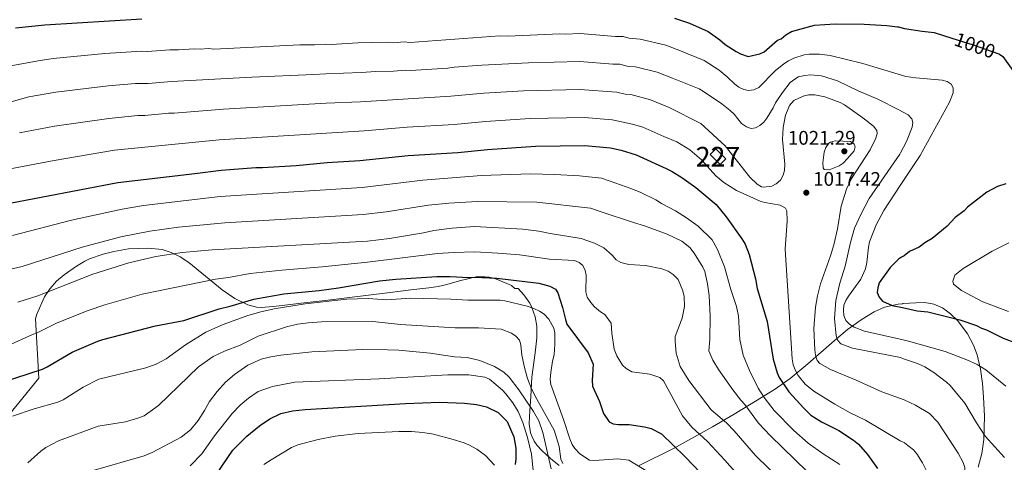
# Model space of a CAD drawing. Units: metres. Extents: x 620507 to 627377, y 766717 to 771467.
# Drawn here: x 623488 to 623989, y 769243 to 769468 of the extents above; entities that cross this region are included whole.
import ezdxf
from ezdxf.enums import TextEntityAlignment as Align

# ---------------------------------------------------------------- set-up
doc = ezdxf.new("R2010")
doc.units = ezdxf.units.M
doc.header["$MEASUREMENT"] = 0
doc.linetypes.add('DGN Style 3', pattern=[120.10663000000001, 85.79045, -34.31618])
doc.linetypes.add('DGN Style 5', pattern=[60.053315, 25.737135, -34.31618])
for name, color, linetype, lineweight in [('Altimetria', 7, 'Continuous', 0), ('centroides', 7, 'Continuous', 0), ('Complex', 7, 'Continuous', 0), ('Edificios-construcciones', 7, 'Continuous', 0), ('Elem no vistos', 7, 'Continuous', 0), ('Zona arbolada', 7, 'Continuous', 0)]:
    doc.layers.add(name, color=color, linetype=linetype, lineweight=lineweight)
doc.styles.add('Style-Arial', font='txt')
doc.styles.add('Style-Arial Narrow', font='txt')
doc.styles.add('Style-Helvetica-Narrow-Oblique', font='txt')

# ---------------------------------------------------------------- blocks, each defined once
blk = doc.blocks.new('5PATER')
at = {"layer": 'Altimetria', "linetype": 'Continuous', "lineweight": 0}
h = blk.add_hatch(color=250, dxfattribs=at)
edge = h.paths.add_edge_path()
edge.add_ellipse((1.001171767711639e-08, 1.001171767711639e-08), major_axis=(-1.095731442658746, -1.110710700182439), ratio=0.9994222409660323, start_angle=0, end_angle=360)

msp = doc.modelspace()

# ---------------------------------------------------------------- linework, layer by layer
at = {"layer": 'Altimetria', "color": 30, "linetype": 'Continuous', "lineweight": 30, "flags": 128}
for points, elevation in [([(623485.652, 769463.9539999999), (623500.587, 769465.3570000001), (623549.913, 769468.423)], 1000), ([(623820.9480000001, 769468.7960000001), (623828.5490000001, 769466.288), (623837.922, 769462.132), (623843.967, 769457.808), (623846.592, 769455.4880000001), (623852.277, 769451.868), (623854.4610000001, 769450.699), (623858.3049999999, 769449.2749999999), (623864.2420000001, 769450.6159999999), (623866.554, 769451.6540000001), (623873.2679999999, 769457.6340000001), (623875.2150000001, 769458.2509999999), (623877.5660000001, 769460.382), (623880.4410000001, 769462.0490000001), (623892.152, 769465.1950000001), (623902.5430000001, 769465.898), (623917.4410000001, 769465.8260000001), (623928.9070000001, 769465.0449999999), (623934.267, 769464.4890000001)], 1000), ([(623934.267, 769464.4890000001), (623934.9029999999, 769464.423), (623937.932, 769463.6170000001), (623946.956, 769462.189), (623952.952, 769461.567), (623961.9739999999, 769458.712)], 1000), ([(623985.892, 769450.629), (623986.1410000001, 769450.541), (623986.165, 769450.5249999999), (623987.9850000001, 769449.408), (623993.088, 769442.2860000001)], 1000), ([(623479.1840000001, 769374.05), (623537.712, 769385.2930000001), (623576.834, 769389.7450000001), (623590.192, 769391.588), (623607.9010000001, 769392.9369999999), (623611.2080000001, 769392.8870000001), (623628.3899999999, 769393.9480000001), (623644.094, 769395.4280000001), (623660.8060000001, 769396.462), (623685.3049999999, 769398.993), (623710.6259999999, 769400.558), (623725.788, 769402.004), (623750.0800000001, 769403.76), (623775.226, 769404.0430000001), (623788.2649999999, 769402.8160000001), (623793.791, 769401.6950000001), (623801.4450000001, 769399.31), (623816.6170000001, 769392.368), (623819.7649999999, 769390.784), (623824.5260000001, 769387.774), (623831.7069999999, 769382.6259999999), (623842.146, 769374.121), (623847.2339999999, 769367.777), (623855.1740000001, 769356.625), (623856.865, 769353.9340000001), (623858.8019999999, 769348.567), (623862.0279999999, 769336.206), (623863.0190000001, 769331.2579999999), (623867.9480000001, 769314.459), (623871.152, 769295.388), (623873.121, 769288.344), (623874.1570000001, 769286.0660000001), (623879.0490000001, 769278.798), (623886.6599999999, 769270.399), (623890.31, 769266.916), (623895.716, 769263.5789999999), (623904.4180000001, 769259.0150000001), (623912.0279999999, 769254.1270000001), (623914.5590000001, 769252.0789999999), (623919.1429999999, 769246.962), (623924.122, 769239.7479999999)], 1025), ([(623989.4550000001, 769384.5590000001), (623985.129, 769383.1410000001), (623979.818, 769380.3219999999), (623969.8600000001, 769372.756), (623968.227, 769370.858), (623963.7509999999, 769367.361), (623959.5819999999, 769363.0889999999), (623951.9029999999, 769356.8200000001), (623948.1499999999, 769354.5349999999), (623945.3049999999, 769352.3740000001), (623940.4820000001, 769350.0900000001), (623937.6370000001, 769347.9280000001), (623936.395, 769347.2080000001)], 1000), ([(623936.395, 769347.2080000001), (623934.7620000001, 769346.2609999999), (623930.5549999999, 769342.0290000001), (623925.0789999999, 769334.244), (623924.243, 769331.71), (623923.9010000001, 769329.2069999999), (623924.942, 769326.9410000001), (623926.618, 769324.818), (623931.55, 769322.685), (623936.8600000001, 769321.587)], 1000), ([(623472.5460000001, 769281.6610000001), (623499.304, 769290.368), (623501.774, 769291.48), (623514.3859999999, 769299.0109999999), (623527.4180000001, 769304.507), (623530.105, 769305.371), (623556.869, 769312.3630000001), (623571.193, 769315.0279999999), (623589.2679999999, 769321.0530000001), (623594.888, 769322.3389999999), (623606.784, 769325.8589999999), (623622.206, 769328.6030000001), (623640.1529999999, 769330.22), (623649.9809999999, 769331.591), (623670.8559999999, 769335.169), (623679.1399999999, 769336.1410000001), (623699.9110000001, 769337.348), (623706.8119999999, 769337.392), (623716.244, 769336.9580000001), (623719.2820000001, 769337.146), (623730.4539999999, 769336.612), (623751.902, 769333.986), (623757.4750000001, 769332.47), (623760.412, 769330.9850000001), (623761.466, 769329.078), (623763.962, 769321.6070000001), (623765.3500000001, 769315.5930000001), (623766.1869999999, 769313.229), (623776.8929999999, 769298.6810000001), (623779.466, 769292.827), (623778.9890000001, 769284.4569999999), (623779.128, 769281.659), (623782.783, 769273.909), (623784.8300000001, 769267.7409999999), (623787.7239999999, 769263.5390000001), (623789.7320000001, 769262.452), (623792.2960000001, 769262.102), (623797.882, 769262.193), (623805.696, 769260.9410000001), (623808.942, 769260.081), (623814.1939999999, 769257.355), (623826.3559999999, 769245.652), (623838.1300000001, 769233.2720000001)], 1050), ([(623936.8600000001, 769321.587), (623944.325, 769320.044), (623949.827, 769319.392), (623965.9580000001, 769315.4240000001), (623974.5789999999, 769312.4820000001), (623977.1440000001, 769311.1510000001), (623979.6780000001, 769310.315), (623988.03, 769306.034), (623993.4990000001, 769304.065)], 1000), ([(623587.916, 769236.963), (623596.1880000001, 769249.021), (623603.2479999999, 769256.212), (623609.787, 769261.446), (623615.004, 769265.104), (623620.584, 769267.7050000001), (623626.5989999999, 769269.094), (623632.913, 769269.7380000001), (623684.0619999999, 769272.8999999999), (623701.274, 769273.4580000001), (623714, 769272.9780000001), (623720.19, 769272.338), (623725.176, 769271.05), (623731.122, 769268.1840000001), (623735.7239999999, 769263.639), (623739.2010000001, 769255.8559999999), (623740.1140000001, 769250.185), (623740.2309999999, 769244.635), (623739.8859999999, 769241.868)], 1075)]:
    msp.add_lwpolyline(points, dxfattribs=dict(at, elevation=elevation))
at = {"layer": 'Altimetria', "color": 30, "linetype": 'Continuous', "lineweight": 0, "flags": 128}
for points, elevation in [([(623462.7069999999, 769440.7930000001), (623497.2080000001, 769447.1470000001), (623504.7990000001, 769448.3770000001), (623531.067, 769450.777), (623549.956, 769452.0789999999), (623552.7509999999, 769451.855), (623564.2139999999, 769452.726), (623568.5970000001, 769452.6429999999), (623576.71, 769453.217), (623579.604, 769453.0360000001), (623583.76, 769453.368), (623586.554, 769453.1440000001), (623630.3470000001, 769455.233), (623637.6969999999, 769455.2520000001), (623643.301, 769455.652), (623646.28, 769455.439), (623659.7239999999, 769456.271), (623675.0220000001, 769456.5460000001), (623677.9169999999, 769456.348), (623683.2930000001, 769456.74), (623686.189, 769456.5220000001), (623732.0530000001, 769459.872), (623736.034, 769459.72), (623762.4950000001, 769460.868), (623765.288, 769460.6440000001), (623772.827, 769461.0090000001), (623790.9140000001, 769459.506), (623794.706, 769459.544), (623797.7050000001, 769458.6680000001), (623803.4269999999, 769458.203), (623816.4709999999, 769455.078), (623823.871, 769452.291), (623835.94, 769447.212), (623843.5460000001, 769442.3870000001), (623847.672, 769439.041), (623851.612, 769435.26), (623853.6470000001, 769433.8119999999), (623856.1200000001, 769432.5730000001), (623858.581, 769432.111), (623861.2720000001, 769432.4280000001), (623863.717, 769433.5150000001), (623872.163, 769442.038)], 1005), ([(623465.487, 769421.2409999999), (623492.4569999999, 769428.852), (623506.1300000001, 769431.2409999999), (623532.7280000001, 769434.406), (623546.6780000001, 769435.5290000001), (623553.0889999999, 769435.6810000001), (623565.0419999999, 769436.682), (623605.9269999999, 769438.837), (623637.237, 769440.102), (623643.4990000001, 769440.5959999999), (623661.4850000001, 769441.135), (623668.932, 769441.696), (623677.9909999999, 769441.8260000001), (623683.7960000001, 769442.3030000001), (623686.592, 769442.1780000001), (623705.567, 769443.372), (623708.8659999999, 769443.8859999999), (623722.9180000001, 769444.925), (623746.561, 769446.172), (623772.7649999999, 769446.76), (623789.4809999999, 769445.406), (623793.0959999999, 769445.362), (623796.726, 769444.425), (623801.0179999999, 769444.0760000001), (623811.994, 769441.3600000001), (623819.818, 769438.335), (623833.5020000001, 769432.8260000001), (623835.639, 769431.5549999999), (623845.0430000001, 769425.2039999999), (623849.2150000001, 769421.936), (623851.244, 769419.943), (623854.9199999999, 769415.2990000001), (623857.5700000001, 769413.5560000001), (623859.9280000001, 769412.6910000001), (623862.0530000001, 769412.986), (623864.264, 769414.1499999999), (623866.315, 769416.003), (623867.885, 769418.006), (623871.159, 769423.2920000001), (623872.2820000001, 769425.692)], 1010), ([(623872.163, 769442.038), (623876.564, 769445.608), (623878.8090000001, 769447.05), (623881.6170000001, 769448.415), (623886.8, 769450.25), (623889.4310000001, 769450.5190000001), (623894.6200000001, 769450.5220000001), (623900.0590000001, 769449.8319999999), (623916.6710000001, 769445.8019999999), (623934.7050000001, 769440.3470000001)], 1005), ([(623872.2820000001, 769425.692), (623875.767, 769430.9909999999), (623879.6869999999, 769436.105), (623883.8400000001, 769439.04), (623887.254, 769439.744), (623890.0419999999, 769439.922), (623895.5800000001, 769439.4170000001), (623903.7309999999, 769436.9809999999), (623914.2620000001, 769431.888), (623924.2679999999, 769427.635), (623935.0360000001, 769422.1329999999)], 1010), ([(623934.7050000001, 769440.3470000001), (623938.639, 769439.1570000001), (623943.696, 769438.419), (623957.074, 769437.3319999999), (623959.658, 769436.6440000001), (623961.6780000001, 769435.182), (623962.6170000001, 769433.3319999999), (623962.709, 769430.827), (623960.76, 769426.169), (623945.7860000001, 769398.9310000001), (623935.7339999999, 769383.6599999999)], 1005), ([(623487.706, 769410.557), (623505.4890000001, 769413.851), (623533.1470000001, 769417.861), (623547.8289999999, 769419.254), (623551.4410000001, 769419.28), (623563.3770000001, 769420.483), (623566.3189999999, 769420.466), (623591.46, 769422.601), (623643.6969999999, 769425.54), (623661.206, 769426.24), (623707.02, 769429.0719999999), (623723.8740000001, 769430.618), (623744.1270000001, 769431.7960000001), (623772.702, 769432.5109999999), (623791.4850000001, 769431.1799999999), (623795.7479999999, 769430.1810000001), (623798.6089999999, 769429.949), (623808.747, 769427.2409999999), (623818.0889999999, 769423.315), (623834.264, 769415.206), (623846.6130000001, 769403.896), (623859.2490000001, 769387.9439999999), (623862.994, 769384.419), (623865.132, 769383.1140000001), (623866.1300000001, 769382.862), (623870.337, 769383.334), (623872.5460000001, 769384.5020000001), (623874.8090000001, 769386.3640000001), (623876.1300000001, 769388.9880000001), (623876.905, 769391.3729999999), (623877.0549999999, 769394.507), (623875.852, 769407.1869999999), (623876.1440000001, 769413.2679999999), (623877.4169999999, 769419.5689999999), (623878.307, 769421.905), (623879.4510000001, 769424.354), (623881.615, 769427.03), (623886.395, 769429.183), (623889.006, 769429.7890000001), (623892.2010000001, 769429.8130000001), (623897.389, 769428.852), (623905.1939999999, 769425.946), (623907.395, 769424.76), (623916.723, 769418.077)], 1015), ([(623935.0360000001, 769422.1329999999), (623939.798, 769419.699), (623941.6170000001, 769417.693), (623942.156, 769415.8200000001), (623941.7180000001, 769413.3559999999), (623938.9450000001, 769406.0900000001), (623935.908, 769400.395), (623935.442, 769399.716)], 1010), ([(623482.9550000001, 769392.2620000001), (623505.3430000001, 769396.4780000001), (623536.05, 769401.6640000001), (623589.291, 769406.993), (623663.021, 769411.558), (623684.8019999999, 769413.429), (623708.8230000001, 769414.815), (623724.646, 769416.297), (623747.426, 769417.7720000001), (623775.1399999999, 769418.2350000001), (623789.1159999999, 769417.1030000001), (623799.5689999999, 769414.885), (623804.852, 769413.3640000001), (623815.45, 769408.712), (623822.1399999999, 769405.842), (623828.621, 769401.8019999999), (623834.5530000001, 769396.699), (623841.841, 769388.685), (623845.976, 769385.1810000001), (623852.4880000001, 769381.088), (623864.409, 769375.6769999999), (623866.8200000001, 769375.0160000001), (623874.6939999999, 769373.771), (623877.3300000001, 769372.2390000001), (623878.0549999999, 769370.801), (623878.202, 769365.7679999999), (623877.145, 769351.2579999999), (623880.8, 769295.565), (623881.206, 769292.413), (623882.2069999999, 769289.933), (623883.8659999999, 769287.0700000001), (623887.288, 769282.7), (623891.77, 769279.1570000001), (623902.523, 769272.4199999999), (623910.2420000001, 769268.1540000001), (623918.0989999999, 769264.4040000001), (623935.6969999999, 769253.842), (623937.977, 769252.808), (623938.1100000001, 769252.703)], 1020), ([(623916.723, 769418.077), (623922.0390000001, 769413.855), (623923.871, 769411.638), (623923.962, 769410.1610000001), (623923.3400000001, 769407.74), (623920.449, 769401.895), (623910.97, 769387.3289999999), (623908.342, 769381.871), (623905.699, 769373.2350000001), (623903.871, 769361.6840000001), (623901.896, 769353.4639999999), (623900.2749999999, 769347.906), (623895.104, 769333.6240000001), (623893.5959999999, 769327.517), (623892.5689999999, 769321.8), (623891.763, 769310.9920000001), (623892.2110000001, 769300.172), (623892.592, 769297.442), (623893.395, 769294.7380000001), (623894.7649999999, 769293.128), (623900.2490000001, 769290.078), (623913.288, 769284.7420000001), (623926.2749999999, 769278.696), (623937.7110000001, 769274.6699999999)], 1015), ([(623902.591, 769406.3800000001), (623910.4210000001, 769406.0700000001), (623912.3570000001, 769404.733), (623912.71, 769403.2990000001), (623912.297, 769401.4199999999), (623908.9720000001, 769397.375), (623906.729, 769395.118), (623904.699, 769393.658), (623899.531, 769391.629), (623897.0390000001, 769391.8389999999), (623896.548, 769392.7679999999), (623896.348, 769395.263), (623896.9820000001, 769400.7380000001), (623897.943, 769403.041), (623899.446, 769405.2420000001), (623900.2409999999, 769405.838), (623902.591, 769406.3800000001)], 1020), ([(623935.442, 769399.716), (623919.9750000001, 769377.169), (623915.8019999999, 769369.2860000001), (623912.4439999999, 769361.9340000001), (623910.3459999999, 769354.757), (623907.7, 769342.7320000001), (623905.057, 769334.0959999999), (623902.8859999999, 769325.236), (623902.355, 769316.1359999999), (623903.1130000001, 769307.287), (623903.9029999999, 769304.794), (623905.4839999999, 769303.1969999999), (623911.358, 769300.9909999999), (623935.7849999999, 769296.1740000001), (623937.331, 769295.6270000001)], 1010), ([(623484.1100000001, 769358.2620000001), (623514.06, 769366.0249999999), (623539.8319999999, 769371.7380000001), (623550.767, 769373.4720000001), (623589.6710000001, 769378.0530000001), (623662.0279999999, 769382.7490000001), (623692.8859999999, 769386.462), (623722.618, 769388.7450000001), (623747.5460000001, 769389.6680000001), (623759.831, 769389.2579999999), (623772.6270000001, 769388.6140000001), (623783.7590000001, 769387.459), (623787.69, 769386.024), (623799.1599999999, 769382.0730000001), (623803.7749999999, 769380.1540000001), (623811.368, 769376.473), (623814.2409999999, 769374.5320000001), (623821.466, 769370.743), (623826.976, 769367.271), (623832.96, 769362.9809999999), (623839.9580000001, 769356), (623842.76, 769351.1300000001), (623846.3049999999, 769342.412), (623849.567, 769330.7520000001), (623852.423, 769322.2450000001), (623853.3659999999, 769317.2650000001), (623854.1000000001, 769305.4029999999), (623855.862, 769297.463), (623859.1070000001, 769289.5889999999), (623863.473, 769280.565), (623866.476, 769275.81), (623871.5889999999, 769269.2050000001), (623881.51, 769259.0530000001), (623888.919, 769252.6950000001), (623896.4580000001, 769247.2309999999), (623905.0530000001, 769241.831)], 1030), ([(623935.7339999999, 769383.6599999999), (623927.3929999999, 769370.99), (623923.4990000001, 769363.669), (623920.1200000001, 769354.9809999999), (623919.544, 769352.298), (623918.798, 769344.4990000001), (623918.1059999999, 769341.3), (623915.676, 769336.0660000001), (623909.327, 769327.413), (623907.98, 769325.212), (623907.081, 769322.879), (623906.817, 769320.335), (623907.0419999999, 769317.568), (623908.01, 769314.9979999999), (623910.0730000001, 769313.0819999999), (623912.199, 769311.686), (623917.507, 769309.588), (623937.158, 769305.159)], 1005), ([(623477.2050000001, 769339.787), (623489.0360000001, 769342.4739999999), (623519.4750000001, 769352.342), (623539.1200000001, 769357.5630000001), (623553.8870000001, 769360.521), (623568.5889999999, 769362.5020000001), (623592.112, 769364.774), (623662.4990000001, 769368.9610000001), (623674.131, 769370.3260000001), (623695.719, 769373.6429999999), (623706.1340000001, 769374.744), (623720.5050000001, 769375.6510000001), (623750.8, 769375.209), (623778.1610000001, 769372.209), (623783.598, 769370.368), (623800.0390000001, 769364.818), (623805.642, 769363.2579999999), (623817.139, 769358.885), (623824.561, 769355.3189999999), (623828.7010000001, 769352.1670000001), (623830.949, 769349.3740000001), (623835.3260000001, 769342.217), (623836.24, 769339.889), (623837.727, 769333.7479999999), (623838.547, 769327.801), (623838.9890000001, 769317.273), (623838.875, 769305.368), (623838.368, 769299.662), (623840.371, 769294.8700000001), (623843.185, 769290.119), (623850.601, 769279.773), (623854.547, 769274.565), (623856.5900000001, 769272.361), (623863.533, 769262.835), (623869.648, 769256.435), (623888.443, 769238.2579999999)], 1035), ([(623486.8430000001, 769324.3330000001), (623496.952, 769327.675), (623524.8910000001, 769338.659), (623543.31, 769344.368), (623557.007, 769347.5700000001), (623570.3659999999, 769349.5530000001), (623585.585, 769350.9510000001), (623664.7679999999, 769355.351), (623675.8200000001, 769356.7450000001), (623693.175, 769359.6429999999), (623698.4310000001, 769360.815), (623707.8160000001, 769362.0800000001), (623719.2110000001, 769362.784), (623743.6910000001, 769361.5009999999), (623751.888, 769360.483), (623757.5530000001, 769359.308), (623773.3940000001, 769356.821), (623780.226, 769354.355), (623785, 769351.9920000001), (623789.138, 769348.2080000001), (623791.172, 769345.882), (623793.544, 769344.503), (623797.6740000001, 769343.4880000001), (623806.0930000001, 769342.9909999999), (623814.442, 769341.257), (623817.7209999999, 769340.196), (623820.212, 769338.413), (623822.7990000001, 769335.8910000001), (623825.1510000001, 769330.0800000001), (623825.879, 769327.185), (623826.006, 769322.149), (623824.78, 769316.1869999999), (623821.2919999999, 769306.821), (623821.175, 769304.321), (623821.808, 769298.4650000001), (623823.75, 769291.7220000001), (623828.227, 769284.48), (623839.602, 769269.611), (623847.389, 769262.936), (623851.2949999999, 769258.9880000001), (623862.1170000001, 769246.337)], 1040), ([(623990.963, 769354.55), (623982.503, 769350.288), (623967.7990000001, 769341.436), (623963.5460000001, 769338.034), (623962.4739999999, 769335.0700000001), (623962.888, 769333.507), (623966.902, 769330.26), (623977.686, 769324.598), (623990.7509999999, 769319.6610000001)], 995), ([(623481.591, 769302.1599999999), (623494.2110000001, 769307.8659999999), (623496.6810000001, 769308.69), (623506.8319999999, 769313.8), (623522.6640000001, 769320.1810000001), (623531.118, 769322.9650000001), (623550.0079999999, 769328.355), (623587.426, 769336.0020000001), (623593.98, 769336.8530000001), (623604.9210000001, 769338.8900000001), (623621.041, 769340.719), (623641.567, 769342.2650000001), (623664.7660000001, 769344.7380000001), (623700.244, 769349.0719999999), (623708.5619999999, 769349.6780000001), (623719.246, 769349.9650000001), (623731.0730000001, 769349.3700000001), (623742.0349999999, 769348.4480000001), (623757.2110000001, 769346.202), (623769.962, 769345.507), (623772.3489999999, 769344.5959999999), (623774.253, 769342.977), (623775.3530000001, 769340.5449999999), (623775.925, 769338.1100000001), (623775.794, 769329.5959999999), (623776.53, 769326.952), (623778.23, 769324.1370000001), (623780.1810000001, 769321.94), (623783.2250000001, 769319.426), (623785.426, 769318.0800000001), (623788.629, 769313.736), (623788.98, 769308.5560000001), (623790.2679999999, 769300.439), (623791.5970000001, 769297.068), (623794.3500000001, 769292.281), (623796.342, 769290.5460000001), (623799.094, 769288.9780000001), (623808.273, 769287.72), (623813.4539999999, 769286.1340000001), (623815.237, 769284.379), (623824.906, 769266.5800000001), (623829.6810000001, 769260.7949999999), (623837.646, 769253.476), (623846.459, 769244.0590000001), (623856.777, 769232.2890000001)], 1045), ([(623484.084, 769266.3630000001), (623495.135, 769270.031), (623507.2039999999, 769273.531), (623509.882, 769274.756), (623519.9750000001, 769281.182), (623528.064, 769285.129), (623551.882, 769290.908), (623557.128, 769292.8019999999), (623562.321, 769295.6059999999), (623572.1159999999, 769302.622), (623582.5290000001, 769309.1130000001), (623591.183, 769313.037), (623603.8189999999, 769317.631), (623610.48, 769319.5249999999), (623617.1669999999, 769320.9979999999), (623632.902, 769323.453), (623654.148, 769325.8260000001), (623665.102, 769326.1699999999), (623674.4510000001, 769325.6030000001), (623686.524, 769326.344), (623707.0959999999, 769325.922), (623715.8130000001, 769325.4010000001), (623732.1259999999, 769325.351), (623734.612, 769325.071), (623745.95, 769322.361), (623749.3330000001, 769321.119), (623752.1669999999, 769319.8119999999), (623754.5930000001, 769318.267), (623756.872, 769315.655), (623759.48, 769311.156), (623760.058, 769308.7209999999), (623759.9890000001, 769302.9269999999), (623759.682, 769297.612), (623758.8230000001, 769294.382), (623757.909, 769288.6059999999), (623757.709, 769284.993), (623758.0160000001, 769282.513), (623764.473, 769264.6529999999), (623767.619, 769254.892), (623768.8559999999, 769252.004), (623770.192, 769249.8940000001), (623772.756, 769247.1610000001), (623777.6070000001, 769244.0719999999), (623780.1000000001, 769243.81), (623791.969, 769244.7479999999)], 1055), ([(623491.861, 769242.5989999999), (623498.45, 769248.656), (623501.033, 769250.4950000001), (623507.561, 769253.8640000001), (623527.625, 769261.294), (623541.6130000001, 769263.557), (623547.906, 769265.3500000001), (623551.0020000001, 769266.608), (623558.2960000001, 769271.7350000001), (623578.6840000001, 769291.423), (623586.1910000001, 769296.7590000001), (623591.956, 769299.4450000001), (623599.851, 769302.4550000001), (623609.065, 769307.0689999999), (623623.49, 769311.7479999999), (623629.1610000001, 769313.176), (623634.4380000001, 769313.922), (623641.2339999999, 769314.3530000001), (623667.4909999999, 769314.494), (623681.493, 769313.091), (623709.3589999999, 769311.2380000001), (623721.2350000001, 769311.2960000001), (623732.7069999999, 769310.696), (623737.9610000001, 769308.683), (623740.175, 769307.125), (623741.994, 769305.1200000001), (623742.7590000001, 769302.7339999999), (623743.291, 769297.4070000001), (623744.4920000001, 769291.146), (623746.1740000001, 769285.4680000001), (623748.1880000001, 769280.297), (623750.848, 769274.9539999999), (623759.6599999999, 769259.189), (623762.1540000001, 769250.9569999999), (623763.105, 769244.575), (623764.05, 769242.2779999999)], 1060), ([(623937.158, 769305.159), (623939.9720000001, 769304.5249999999), (623958.5390000001, 769299.196), (623969.619, 769295.014), (623974.8119999999, 769292.5930000001), (623979.3200000001, 769289.9070000001), (623989.47, 769281.6130000001)], 1005), ([(623525.162, 769238.7990000001), (623551.1370000001, 769246.267), (623555.2069999999, 769247.9070000001), (623569.851, 769255.7180000001), (623574.6140000001, 769259.4850000001), (623578.56, 769264.1780000001), (623581.8060000001, 769269.183), (623584.314, 769273.76), (623588.237, 769278.967), (623592.534, 769283.69), (623597.057, 769287.658), (623603.7660000001, 769292.389), (623610.6140000001, 769295.3759999999), (623615.53, 769296.638), (623620.591, 769297.494), (623636.443, 769299.095), (623662.325, 769300.281), (623674.827, 769300.2069999999), (623680.5630000001, 769299.926), (623696.5449999999, 769298.372), (623708.9410000001, 769296.5970000001), (623715.3230000001, 769296.1440000001), (623721.771, 769294.6359999999), (623729.365, 769291.717), (623734.0349999999, 769288.7339999999), (623736.693, 769286.2390000001), (623741.622, 769279.7749999999), (623749.0819999999, 769268.8), (623751.821, 769263.926), (623753.8970000001, 769258.0719999999), (623758.179, 769239.551)], 1065), ([(623937.331, 769295.6270000001), (623944.4469999999, 769293.1089999999), (623948.1510000001, 769291.4310000001), (623952.7779999999, 769288.54), (623959.2239999999, 769283.6429999999), (623961.041, 769281.925), (623968.648, 769273.007), (623974.452, 769263.0279999999), (623978.946, 769256.243), (623988.7050000001, 769245.324)], 1010), ([(623574.507, 769241.1939999999), (623580.483, 769247.226), (623586.912, 769256.308), (623595.7990000001, 769267.7280000001), (623599.925, 769271.939), (623604.084, 769275.5390000001), (623609.125, 769278.9709999999), (623616.284, 769281.423), (623627.798, 769283.618), (623670.685, 769285.422), (623705.5149999999, 769287.3630000001), (623716.3160000001, 769287.395), (623724.325, 769286.226), (623726.7779999999, 769285.274), (623733.3219999999, 769279.55), (623735.0090000001, 769277.7050000001), (623738.5930000001, 769273.098), (623741.406, 769268.788), (623743.7250000001, 769263.1740000001), (623746.0320000001, 769255.554), (623748.044, 769246.994), (623750.023, 769228.936)], 1070), ([(623937.7110000001, 769274.6699999999), (623937.8019999999, 769274.638), (623943.5179999999, 769271.9950000001), (623950.625, 769267.71), (623954.8530000001, 769263.3759999999), (623965.155, 769247.4920000001), (623967.6869999999, 769242.7990000001), (623968.5560000001, 769240.19), (623968.73, 769237.5819999999), (623969.291, 769235.108), (623971.2720000001, 769229.3260000001), (623975.244, 769220.8360000001), (623983.038, 769208.352), (623986.9639999999, 769203.088), (623988.162, 769200.8319999999), (623994.7509999999, 769191.5020000001)], 1015), ([(623612.021, 769241.7690000001), (623615.7320000001, 769244.19), (623626.075, 769250.369), (623629.2760000001, 769251.783), (623639.6610000001, 769254.565), (623648.2039999999, 769256.1270000001), (623660.024, 769257.5190000001), (623680.716, 769258.5860000001), (623687.0730000001, 769258.5549999999), (623692.8219999999, 769258.0630000001), (623698.27, 769257.1410000001), (623708.2890000001, 769254.5719999999), (623713.905, 769252.801), (623716.176, 769251.7650000001), (623720.246, 769249.592), (623724.672, 769246.3119999999), (623729.2220000001, 769241.462)], 1080), ([(623938.1100000001, 769252.703), (623942.5519999999, 769249.182), (623944.1159999999, 769247.2309999999), (623946.9780000001, 769242.6780000001), (623950.581, 769235.5390000001), (623959.608, 769209.538), (623962.5800000001, 769204.135), (623968.284, 769196.125), (623976.213, 769180.94), (623981.9539999999, 769173.55), (623984.2239999999, 769171.2690000001), (623986.3859999999, 769170.5549999999), (623991.7139999999, 769170.037)], 1020), ([(623862.1170000001, 769246.337), (623875.6640000001, 769233.166), (623883.064, 769224.473), (623886.494, 769218.331), (623890.8060000001, 769206.1429999999), (623892.8019999999, 769197.9539999999), (623893.2649999999, 769191.044), (623893.9450000001, 769186.1070000001), (623895.9480000001, 769178.845), (623898.212, 769172.8400000001), (623903.1300000001, 769164.497), (623906.6470000001, 769159.591), (623914.807, 769150.9450000001), (623924.369, 769139.8759999999), (623931.7239999999, 769128.098), (623936.949, 769120.899), (623938.459, 769117.8389999999), (623939.1070000001, 769115.405), (623938.7720000001, 769112.7749999999), (623937.425, 769109.895), (623937.5660000001, 769107.3970000001), (623938.973, 769105.416), (623940.8060000001, 769104.138)], 1040), ([(623791.969, 769244.7479999999), (623797.6200000001, 769244.017), (623807.6440000001, 769237.8800000001)], 1055)]:
    msp.add_lwpolyline(points, dxfattribs=dict(at, elevation=elevation))
at = {"layer": 'Complex', "color": 92, "linetype": 'DGN Style 3', "lineweight": 0}
for points in [[(623478.257, 769262.175, 1066.464), (623497.4240000001, 769285.7409999999, 1062.336), (623495.845, 769315.8970000001, 1058.833), (623496.5090000001, 769318.284, 1058.805), (623500.4099999999, 769327.0900000001, 1058.949), (623503.219, 769331.2660000001, 1058.949), (623506.547, 769334.987, 1058.949), (623510.3060000001, 769338.3189999999, 1058.949), (623516.568, 769342.7339999999, 1058.949), (623520.963, 769345.287, 1058.821), (623523.226, 769346.358, 1058.477), (623530.1710000001, 769348.807, 1056.965), (623535.565, 769350.19, 1056.348), (623543.0789999999, 769351.453, 1056.226), (623553.1950000001, 769351.842, 1056.289), (623560.263, 769351.095, 1056.411), (623564.8489999999, 769349.612, 1056.522), (623569.3260000001, 769347.3530000001, 1056.66), (623573.717, 769344.496, 1056.823), (623590.834, 769330.719, 1057.662), (623597.2590000001, 769326.199, 1058.032), (623603.801, 769322.979, 1058.42), (623608.2609999999, 769321.8570000001, 1058.683), (623610.5290000001, 769321.6710000001, 1058.816), (623616.6499999999, 769322.1710000001, 1059.285), (623621.3570000001, 769322.6869999999, 1059.992), (623630.922, 769323.7779999999, 1062.228), (623643.074, 769325.227, 1066.135), (623674.8090000001, 769329.165, 1077.617), (623686.71, 769330.632, 1080.75), (623695.9720000001, 769331.744, 1082.058), (623700.6529999999, 769332.3770000001, 1081.979), (623705.0449999999, 769333.402, 1080.366), (623711.4880000001, 769335.301, 1075.893), (623720.031, 769337.1910000001, 1068.833), (623724.378, 769337.2949999999, 1066.006), (623726.5889999999, 769337.0279999999, 1064.996), (623728.831, 769336.506, 1064.343), (623731.112, 769335.6980000001, 1064.111), (623737.9099999999, 769332.8090000001, 1064.111), (623739.6599999999, 769331.2620000001, 1064.111), (623741.3090000001, 769331.3640000001, 1064.111), (623744.277, 769328.1470000001, 1064.111), (623747.2150000001, 769323.8430000001, 1064.111), (623748.354, 769321.5959999999, 1064.111), (623749.987, 769316.9369999999, 1064.111), (623750.774, 769312.092, 1064.111), (623750.8119999999, 769306.1510000001, 1064.234), (623750.041, 769298.6769999999, 1064.679), (623748.2609999999, 769286.216, 1065.872), (623747.8289999999, 769276.308, 1067.159), (623747.676, 769273.913, 1067.935), (623747.2309999999, 769269.2209999999, 1070.186), (623746.977, 769262.3999999999, 1074.381), (623747.6769999999, 769257.9739999999, 1077.002), (623748.4410000001, 769255.7920000001, 1078.074), (623749.5490000001, 769253.628, 1078.905), (623751.05, 769251.48, 1079.432), (623753.4580000001, 769248.8999999999, 1079.581), (623757.8389999999, 769244.879, 1078.973), (623762.23, 769241.3189999999, 1077.652)], [(623802.889, 769241.203, 1065.112), (623820.4539999999, 769249.9510000001, 1064.747), (623840.209, 769260.9099999999, 1064.363), (623851.1780000001, 769267.3630000001, 1063.281), (623862.142, 769273.986, 1061.034), (623871.7209999999, 769279.9210000001, 1057.8), (623879.6669999999, 769285.584, 1054.262), (623888.632, 769292.946, 1049.433), (623902.0590000001, 769304.7690000001, 1041.265), (623908.9580000001, 769310.4210000001, 1037.207), (623916.3640000001, 769315.7239999999, 1033.31), (623922.423, 769319.3929999999, 1030.56), (623927.7390000001, 769321.746, 1028.486), (623934.686, 769323.362, 1026.136), (623936.824, 769323.584, 1025.472), (623937.0560000001, 769323.608, 1025.4), (623940.3530000001, 769323.8119999999, 1025.4), (623943.6499999999, 769324.0150000001, 1022.819), (623948.2720000001, 769324.22, 1022.552), (623952.8260000001, 769323.3999999999, 1021.405), (623957.175, 769321.433, 1020.035), (623961.254, 769318.5090000001, 1018.578), (623965.0020000001, 769314.814, 1017.174), (623969.8630000001, 769308.2380000001, 1015.469), (623972.9340000001, 769302.4709999999, 1014.652), (623974.7919999999, 769297.601, 1014.225), (623976.6059999999, 769290.26, 1014.026), (623977.5730000001, 769282.953, 1014.43), (623978.057, 769275.9809999999, 1015.499), (623978.5530000001, 769266.419, 1018.384), (623978.298, 769254.477, 1022.807), (623977.2309999999, 769247.341, 1024.912), (623975.413, 769240.443, 1026.118)]]:
    msp.add_polyline3d(points, dxfattribs=at)
at = {"layer": 'Complex', "color": 1, "linetype": 'Continuous', "lineweight": 0}
msp.add_3dface([(623841.8929999999, 769402.28, 1017.806), (623839.0760000001, 769399.47, 1017.935), (623844.101, 769394.432, 1018.064), (623846.9180000001, 769397.2420000001, 1017.935)], dxfattribs=at)
at = {"layer": 'Edificios-construcciones', "color": 1, "linetype": 'Continuous', "lineweight": 0, "extrusion": (0.01014449441689681, 0.03570607056431994, 0.9993108454119176), "elevation": 34817.9972769188, "flags": 128}
msp.add_lwpolyline([(-389818.4643946341, -909938.9450631887), (-389824.6749549797, -909935.4697718064), (-389822.7331568936, -909931.9944804241), (-389816.5225965481, -909935.4697718064), (-389818.4643946341, -909938.9450631887)], dxfattribs=at)
at = {"layer": 'Elem no vistos', "color": 27, "linetype": 'DGN Style 5', "lineweight": 30, "elevation": 1000, "flags": 128}
msp.add_lwpolyline([(623961.9739999999, 769458.712), (623972.7649999999, 769455.297), (623985.892, 769450.629)], dxfattribs=at)
at = {"layer": 'Zona arbolada', "color": 92, "linetype": 'DGN Style 3', "lineweight": 0}
for points in [[(623762.23, 769241.3189999999, 1077.652), (623757.8389999999, 769244.879, 1078.973), (623753.4580000001, 769248.8999999999, 1079.581), (623751.05, 769251.48, 1079.432), (623749.5490000001, 769253.628, 1078.905), (623748.4410000001, 769255.7920000001, 1078.074), (623747.6769999999, 769257.9739999999, 1077.002), (623746.977, 769262.3999999999, 1074.381), (623747.2309999999, 769269.2209999999, 1070.186), (623747.676, 769273.913, 1067.935), (623747.8289999999, 769276.308, 1067.159), (623748.2609999999, 769286.216, 1065.872), (623750.041, 769298.6769999999, 1064.679), (623750.8119999999, 769306.1510000001, 1064.234), (623750.774, 769312.092, 1064.111), (623749.987, 769316.9369999999, 1064.111), (623748.354, 769321.5959999999, 1064.111), (623747.2150000001, 769323.8430000001, 1064.111), (623744.277, 769328.1470000001, 1064.111), (623741.3090000001, 769331.3640000001, 1064.111), (623739.6599999999, 769331.2620000001, 1064.111), (623737.9099999999, 769332.8090000001, 1064.111), (623731.112, 769335.6980000001, 1064.111), (623728.831, 769336.506, 1064.343), (623726.5889999999, 769337.0279999999, 1064.996), (623724.378, 769337.2949999999, 1066.006), (623720.031, 769337.1910000001, 1068.833), (623711.4880000001, 769335.301, 1075.893), (623705.0449999999, 769333.402, 1080.366), (623700.6529999999, 769332.3770000001, 1081.979), (623695.9720000001, 769331.744, 1082.058), (623686.71, 769330.632, 1080.75), (623674.8090000001, 769329.165, 1077.617), (623643.074, 769325.227, 1066.135), (623630.922, 769323.7779999999, 1062.228), (623621.3570000001, 769322.6869999999, 1059.992), (623616.6499999999, 769322.1710000001, 1059.285), (623610.5290000001, 769321.6710000001, 1058.816), (623608.2609999999, 769321.8570000001, 1058.683), (623603.801, 769322.979, 1058.42), (623597.2590000001, 769326.199, 1058.032), (623590.834, 769330.719, 1057.662), (623573.717, 769344.496, 1056.823), (623569.3260000001, 769347.3530000001, 1056.66), (623564.8489999999, 769349.612, 1056.522), (623560.263, 769351.095, 1056.411), (623553.1950000001, 769351.842, 1056.289), (623543.0789999999, 769351.453, 1056.226), (623535.565, 769350.19, 1056.348), (623530.1710000001, 769348.807, 1056.965), (623523.226, 769346.358, 1058.477), (623520.963, 769345.287, 1058.821), (623516.568, 769342.7339999999, 1058.949), (623510.3060000001, 769338.3189999999, 1058.949), (623506.547, 769334.987, 1058.949), (623503.219, 769331.2660000001, 1058.949), (623500.4099999999, 769327.0900000001, 1058.949), (623496.5090000001, 769318.284, 1058.805), (623495.845, 769315.8970000001, 1058.833), (623497.4240000001, 769285.7409999999, 1062.336), (623478.257, 769262.175, 1066.464)], [(623936.824, 769323.584, 1025.472), (623934.686, 769323.362, 1026.136), (623927.7390000001, 769321.746, 1028.486), (623922.423, 769319.3929999999, 1030.56), (623916.3640000001, 769315.7239999999, 1033.31), (623908.9580000001, 769310.4210000001, 1037.207), (623902.0590000001, 769304.7690000001, 1041.265), (623888.632, 769292.946, 1049.433), (623879.6669999999, 769285.584, 1054.262), (623871.7209999999, 769279.9210000001, 1057.8), (623862.142, 769273.986, 1061.034), (623851.1780000001, 769267.3630000001, 1063.281), (623840.209, 769260.9099999999, 1064.363), (623820.4539999999, 769249.9510000001, 1064.747), (623802.889, 769241.203, 1065.112)], [(623975.413, 769240.443, 1026.118), (623977.2309999999, 769247.341, 1024.912), (623978.298, 769254.477, 1022.807), (623978.5530000001, 769266.419, 1018.384), (623978.057, 769275.9809999999, 1015.499), (623977.5730000001, 769282.953, 1014.43), (623976.6059999999, 769290.26, 1014.026), (623974.7919999999, 769297.601, 1014.225), (623972.9340000001, 769302.4709999999, 1014.652), (623969.8630000001, 769308.2380000001, 1015.469), (623965.0020000001, 769314.814, 1017.174), (623961.254, 769318.5090000001, 1018.578), (623957.175, 769321.433, 1020.035), (623952.8260000001, 769323.3999999999, 1021.405), (623948.2720000001, 769324.22, 1022.552), (623943.6499999999, 769324.0150000001, 1022.819), (623940.3530000001, 769323.8119999999, 1025.4), (623937.0560000001, 769323.608, 1025.4), (623936.824, 769323.584, 1025.472)]]:
    msp.add_polyline3d(points, dxfattribs=at)

# ---------------------------------------------------------------- block references
at = {"layer": 'Altimetria', "color": 250, "linetype": 'Continuous', "lineweight": 0}
for p in [(623907.2849999999, 769401.1100000001, 1021.29), (623887.935, 769380.0560000001, 1017.419)]:
    msp.add_blockref('5PATER', p, dxfattribs=at)

# ---------------------------------------------------------------- texts
at = {"layer": 'Altimetria', "color": 27, "linetype": 'Continuous', "lineweight": 0, "style": 'Style-Helvetica-Narrow-Oblique'}
msp.add_text('1000', height=6.999989999999999, rotation=340.426536125824, dxfattribs=at).set_placement((623973.7038093887, 769454.9631370644, 1000), align=Align.MIDDLE_CENTER)
at = {"layer": 'Altimetria', "color": 250, "linetype": 'Continuous', "lineweight": 0, "style": 'Style-Arial'}
for s, p in [('1021.29', (623878.5560000001, 769404.4639999999, 1021.29)), ('1017.42', (623891.435, 769383.5560000001, 1017.419))]:
    msp.add_text(s, height=7.000002, dxfattribs=at).set_placement(p)
at = {"layer": 'centroides', "color": 1, "linetype": 'Continuous', "lineweight": 0, "style": 'Style-Arial Narrow'}
msp.add_text('227', height=10.000002, dxfattribs=at).set_placement((623842.997660008, 769398.3560009999, 1017.326), align=Align.MIDDLE_CENTER)

doc.saveas('drawing.dxf')
